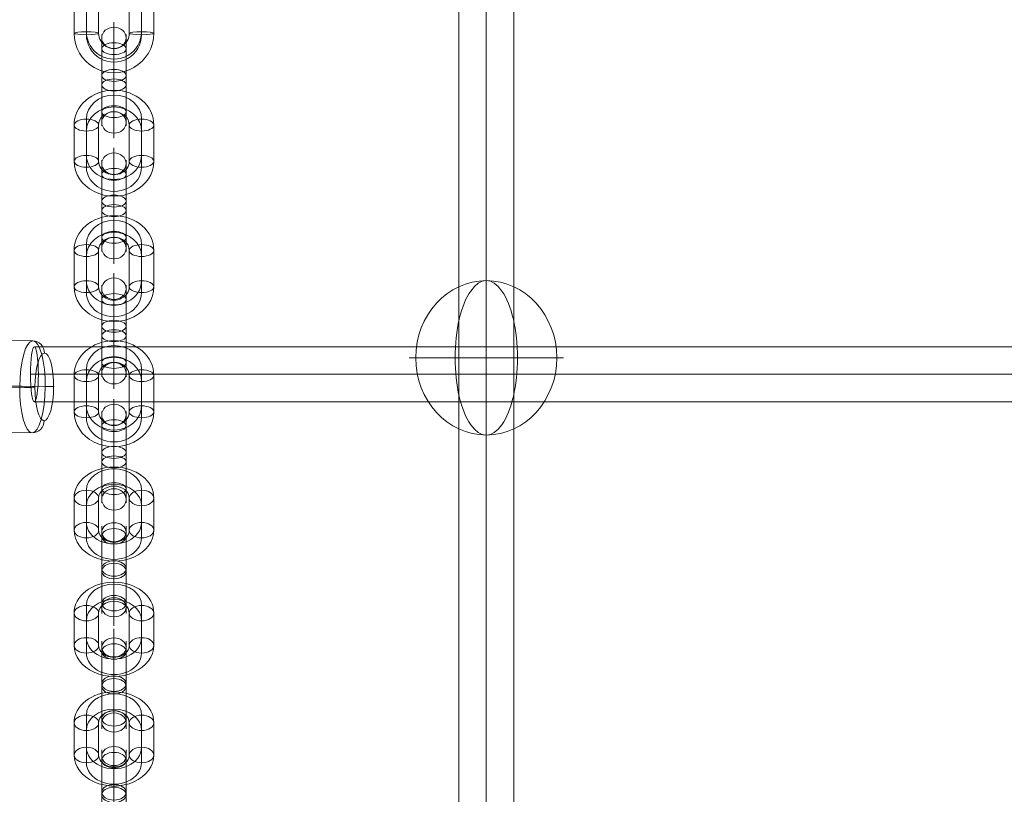
# Model space of a CAD drawing. Units: millimetres. Extents: x -14518 to 3182, y -7320 to 10080.
# Drawn here: x -8139 to -7817, y -2430 to -2177 of the extents above; entities that cross this region are included whole.
import ezdxf

# ---------------------------------------------------------------- set-up
doc = ezdxf.new("R2010")
doc.units = ezdxf.units.MM
doc.header["$MEASUREMENT"] = 0
for name, color, linetype, lineweight in [('Level 9', 7, 'Continuous', 0), ('themes2 - Level 26', 7, 'Continuous', 0), ('themes2 - Level 27', 7, 'Continuous', 0)]:
    doc.layers.add(name, color=color, linetype=linetype, lineweight=lineweight)

# ---------------------------------------------------------------- blocks, each defined once
blk = doc.blocks.new('From Smart Solid_95')
at = {"layer": 'themes2 - Level 27', "color": 40, "linetype": 'Continuous', "lineweight": 0}
for p, q in [((-9, -806.14), (-9, 806.15)), ((0, -807), (0, 807)), ((9, -806.14), (9, 806.15)), ((0, -805.28), (0, 805.3))]:
    blk.add_line(p, q, dxfattribs=at)
blk = doc.blocks.new('From Smart Solid_98')
at = {"layer": 'themes2 - Level 27', "color": 40, "linetype": 'Continuous', "lineweight": 0}
for p, q in [((-808.31, 9), (808.31, 9)), ((-809.59, 0), (809.59, 0)), ((-807.03, 0), (807.02, 0)), ((-808.31, -9), (808.31, -9))]:
    blk.add_line(p, q, dxfattribs=at)
blk.add_ellipse((-808.31, 0), major_axis=(0, -9), ratio=0.142139, dxfattribs=at)
blk = doc.blocks.new('From Smart Solid_230')
at = {"layer": 'themes2 - Level 26', "color": 253, "linetype": 'Continuous', "lineweight": 13}
for p, q in [((0, 18.25), (0, -2.94)), ((-4, 14.25), (-4, -0.42)), ((0, 2.94), (0, 13.43)), ((4, 14.25), (4, -0.42)), ((-4, 0.42), (-4, 10.91)), ((0, 10.25), (0, 2.1)), ((4, 0.42), (4, 10.91)), ((0, -2.1), (0, 8.39)), ((-4, 0.42), (-4, -14.25)), ((0, 2.94), (0, -18.25)), ((0, 2.1), (0, -8.39)), ((4, 0.42), (4, -14.25)), ((-4, -0.42), (-4, -10.91)), ((0, -2.1), (0, -10.25)), ((0, -2.94), (0, -13.43)), ((4, -0.42), (4, -10.91))]:
    blk.add_line(p, q, dxfattribs=at)
at = {"layer": 'themes2 - Level 26', "color": 253, "linetype": 'Continuous', "lineweight": 13, "extrusion": (0, 0, -1)}
for centre, major_axis, ratio in [((0, 12.24), (4, 0), 0.777146), ((0, 10.91), (-4, 0), 0.62932), ((0, 10.91), (-4, 0), 0.62932), ((0, 0.42), (-4, 0), 0.62932)]:
    blk.add_ellipse(centre, major_axis=major_axis, ratio=ratio, dxfattribs=at)
at = {"layer": 'themes2 - Level 26', "color": 253, "linetype": 'Continuous', "lineweight": 13}
for centre, ratio in [((0, -0.42), 0.62932), ((0, -10.91), 0.62932), ((0, -10.91), 0.62932), ((0, -12.24), 0.777146)]:
    blk.add_ellipse(centre, major_axis=(-4, 0), ratio=ratio, dxfattribs=at)
blk = doc.blocks.new('From Smart Solid_231')
at = {"layer": 'themes2 - Level 26', "color": 253, "linetype": 'Continuous', "lineweight": 13}
for p, q in [((0, 16.24), (0, 8.24)), ((-9, -2.73), (-9, 7.76)), ((9, 7.76), (9, -2.73)), ((-13, -5.25), (-13, 5.25)), ((-5, -5.25), (-5, 5.25)), ((5, 5.25), (5, -5.25)), ((13, 5.25), (13, -5.25)), ((-9, -7.76), (-9, 2.73)), ((9, 2.73), (9, -7.76)), ((0, -8.24), (0, -16.24))]:
    blk.add_line(p, q, dxfattribs=at)
at = {"layer": 'themes2 - Level 26', "color": 253, "linetype": 'Continuous', "lineweight": 13, "extrusion": (0, 0, -1)}
for centre, major_axis, start_param, end_param in [((0, 5.25), (13, 0), 3.141593, 6.283185), ((0, 7.76), (9, 0), 3.141593, 6.283185), ((0, 2.73), (9, 0), 3.141593, 6.283185), ((0, 5.25), (5, 0), 3.141593, 6.283185), ((0, -2.73), (9, 0), 0, 3.141593), ((0, -5.25), (13, 0), 0, 3.141593), ((0, -5.25), (5, 0), 0, 3.141593), ((0, -7.76), (9, 0), 0, 3.141593)]:
    blk.add_ellipse(centre, major_axis=major_axis, ratio=0.777146, start_param=start_param, end_param=end_param, dxfattribs=at)
for centre, major_axis in [((-9, 5.25), (-4, 0)), ((-9, 5.25), (4, 0)), ((-9, -5.25), (-4, 0))]:
    blk.add_ellipse(centre, major_axis=major_axis, ratio=0.62932, dxfattribs=at)
at = {"layer": 'themes2 - Level 26', "color": 253, "linetype": 'Continuous', "lineweight": 13}
for centre, major_axis in [((9, 5.25), (4, 0)), ((9, -5.25), (4, 0)), ((9, -5.25), (-4, 0))]:
    blk.add_ellipse(centre, major_axis=major_axis, ratio=0.62932, dxfattribs=at)
blk = doc.blocks.new('From Smart Solid_232')
at = {"layer": 'themes2 - Level 26', "color": 253, "linetype": 'Continuous', "lineweight": 13}
for p, q in [((0, 18.25), (0, -2.94)), ((-4, 14.25), (-4, -0.42)), ((0, 2.94), (0, 13.43)), ((4, 14.25), (4, -0.42)), ((-4, 0.42), (-4, 10.91)), ((0, 10.25), (0, 2.1)), ((4, 0.42), (4, 10.91)), ((0, -2.1), (0, 8.39)), ((-4, 0.42), (-4, -14.25)), ((0, 2.94), (0, -18.25)), ((0, 2.1), (0, -8.39)), ((4, 0.42), (4, -14.25)), ((-4, -0.42), (-4, -10.91)), ((0, -2.1), (0, -10.25)), ((0, -2.94), (0, -13.43)), ((4, -0.42), (4, -10.91))]:
    blk.add_line(p, q, dxfattribs=at)
at = {"layer": 'themes2 - Level 26', "color": 253, "linetype": 'Continuous', "lineweight": 13, "extrusion": (0, 0, -1)}
for centre, major_axis, ratio in [((0, 12.24), (4, 0), 0.777146), ((0, 10.91), (-4, 0), 0.62932), ((0, 10.91), (-4, 0), 0.62932), ((0, 0.42), (-4, 0), 0.62932)]:
    blk.add_ellipse(centre, major_axis=major_axis, ratio=ratio, dxfattribs=at)
at = {"layer": 'themes2 - Level 26', "color": 253, "linetype": 'Continuous', "lineweight": 13}
for centre, ratio in [((0, -0.42), 0.62932), ((0, -10.91), 0.62932), ((0, -10.91), 0.62932), ((0, -12.24), 0.777146)]:
    blk.add_ellipse(centre, major_axis=(-4, 0), ratio=ratio, dxfattribs=at)
blk = doc.blocks.new('From Smart Solid_233')
at = {"layer": 'themes2 - Level 26', "color": 253, "linetype": 'Continuous', "lineweight": 13}
for p, q in [((0, 16.24), (0, 8.24)), ((-9, -2.73), (-9, 7.76)), ((9, 7.76), (9, -2.73)), ((-13, -5.25), (-13, 5.25)), ((-5, -5.25), (-5, 5.25)), ((5, 5.25), (5, -5.25)), ((13, 5.25), (13, -5.25)), ((-9, -7.76), (-9, 2.73)), ((9, 2.73), (9, -7.76)), ((0, -8.24), (0, -16.24))]:
    blk.add_line(p, q, dxfattribs=at)
at = {"layer": 'themes2 - Level 26', "color": 253, "linetype": 'Continuous', "lineweight": 13, "extrusion": (0, 0, -1)}
for centre, major_axis, start_param, end_param in [((0, 5.25), (13, 0), 3.141593, 6.283185), ((0, 7.76), (9, 0), 3.141593, 6.283185), ((0, 2.73), (9, 0), 3.141593, 6.283185), ((0, 5.25), (5, 0), 3.141593, 6.283185), ((0, -2.73), (9, 0), 0, 3.141593), ((0, -5.25), (13, 0), 0, 3.141593), ((0, -5.25), (5, 0), 0, 3.141593), ((0, -7.76), (9, 0), 0, 3.141593)]:
    blk.add_ellipse(centre, major_axis=major_axis, ratio=0.777146, start_param=start_param, end_param=end_param, dxfattribs=at)
for centre, major_axis in [((-9, 5.25), (-4, 0)), ((-9, 5.25), (4, 0)), ((-9, -5.25), (-4, 0))]:
    blk.add_ellipse(centre, major_axis=major_axis, ratio=0.62932, dxfattribs=at)
at = {"layer": 'themes2 - Level 26', "color": 253, "linetype": 'Continuous', "lineweight": 13}
for centre, major_axis in [((9, 5.25), (4, 0)), ((9, -5.25), (4, 0)), ((9, -5.25), (-4, 0))]:
    blk.add_ellipse(centre, major_axis=major_axis, ratio=0.62932, dxfattribs=at)
blk = doc.blocks.new('From Smart Solid_234')
at = {"layer": 'themes2 - Level 26', "color": 253, "linetype": 'Continuous', "lineweight": 13}
for p, q in [((0, 18.9), (0, -0.4)), ((-4, 14.9), (-4, 1.54)), ((4, 14.9), (4, 1.54)), ((-4, -1.54), (-4, 10.27)), ((0, 0.4), (0, 12.21)), ((0, 10.9), (0, 3.48)), ((4, -1.54), (4, 10.27)), ((0, -3.48), (0, 8.33)), ((0, 3.48), (0, -8.33)), ((-4, 1.54), (-4, -10.27)), ((0, 0.4), (0, -18.9)), ((4, 1.54), (4, -10.27)), ((-4, -1.54), (-4, -14.9)), ((0, -0.4), (0, -12.21)), ((4, -1.54), (4, -14.9)), ((0, -3.48), (0, -10.9))]:
    blk.add_line(p, q, dxfattribs=at)
at = {"layer": 'themes2 - Level 26', "color": 253, "linetype": 'Continuous', "lineweight": 13, "extrusion": (0, 0, -1)}
for centre, major_axis, ratio in [((0, 13.78), (4, 0), 0.87462), ((0, 10.27), (-4, 0), 0.48481), ((0, 10.27), (-4, 0), 0.48481), ((0, -1.54), (-4, 0), 0.48481)]:
    blk.add_ellipse(centre, major_axis=major_axis, ratio=ratio, dxfattribs=at)
at = {"layer": 'themes2 - Level 26', "color": 253, "linetype": 'Continuous', "lineweight": 13}
for centre, ratio in [((0, 1.54), 0.48481), ((0, -10.27), 0.48481), ((0, -10.27), 0.48481), ((0, -13.78), 0.87462)]:
    blk.add_ellipse(centre, major_axis=(-4, 0), ratio=ratio, dxfattribs=at)
blk = doc.blocks.new('From Smart Solid_235')
at = {"layer": 'themes2 - Level 26', "color": 253, "linetype": 'Continuous', "lineweight": 13}
for p, q in [((0, 17.78), (0, 9.78)), ((-9, -3.96), (-9, 7.84)), ((9, 7.84), (9, -3.96)), ((-13, -5.9), (-13, 5.9)), ((-9, -7.84), (-9, 3.96)), ((-5, -5.9), (-5, 5.9)), ((5, 5.9), (5, -5.9)), ((9, 3.96), (9, -7.84)), ((13, 5.9), (13, -5.9)), ((0, -9.78), (0, -17.78))]:
    blk.add_line(p, q, dxfattribs=at)
at = {"layer": 'themes2 - Level 26', "color": 253, "linetype": 'Continuous', "lineweight": 13, "extrusion": (0, 0, -1)}
for centre, major_axis, start_param, end_param in [((0, 5.9), (13, 0), 3.141593, 6.283185), ((0, 7.84), (9, 0), 3.141593, 6.283185), ((0, 3.96), (9, 0), 3.141593, 6.283185), ((0, 5.9), (5, 0), 3.141593, 6.283185), ((0, -5.9), (13, 0), 0, 3.141593), ((0, -3.96), (9, 0), 0, 3.141593), ((0, -5.9), (5, 0), 0, 3.141593), ((0, -7.84), (9, 0), 0, 3.141593)]:
    blk.add_ellipse(centre, major_axis=major_axis, ratio=0.87462, start_param=start_param, end_param=end_param, dxfattribs=at)
for centre, major_axis in [((-9, 5.9), (-4, 0)), ((-9, 5.9), (4, 0)), ((-9, -5.9), (-4, 0))]:
    blk.add_ellipse(centre, major_axis=major_axis, ratio=0.48481, dxfattribs=at)
at = {"layer": 'themes2 - Level 26', "color": 253, "linetype": 'Continuous', "lineweight": 13}
for centre, major_axis in [((9, 5.9), (4, 0)), ((9, -5.9), (4, 0)), ((9, -5.9), (-4, 0))]:
    blk.add_ellipse(centre, major_axis=major_axis, ratio=0.48481, dxfattribs=at)
blk = doc.blocks.new('From Smart Solid_236')
at = {"layer": 'themes2 - Level 26', "color": 253, "linetype": 'Continuous', "lineweight": 13}
for p, q in [((0, 18.9), (0, -0.4)), ((-4, 14.9), (-4, 1.54)), ((4, 14.9), (4, 1.54)), ((-4, -1.54), (-4, 10.27)), ((0, 0.4), (0, 12.21)), ((0, 10.9), (0, 3.48)), ((4, -1.54), (4, 10.27)), ((0, -3.48), (0, 8.33)), ((0, 3.48), (0, -8.33)), ((-4, 1.54), (-4, -10.27)), ((0, 0.4), (0, -18.9)), ((4, 1.54), (4, -10.27)), ((-4, -1.54), (-4, -14.9)), ((0, -0.4), (0, -12.21)), ((4, -1.54), (4, -14.9)), ((0, -3.48), (0, -10.9))]:
    blk.add_line(p, q, dxfattribs=at)
at = {"layer": 'themes2 - Level 26', "color": 253, "linetype": 'Continuous', "lineweight": 13, "extrusion": (0, 0, -1)}
for centre, major_axis, ratio in [((0, 13.78), (4, 0), 0.87462), ((0, 10.27), (-4, 0), 0.48481), ((0, 10.27), (-4, 0), 0.48481), ((0, -1.54), (-4, 0), 0.48481)]:
    blk.add_ellipse(centre, major_axis=major_axis, ratio=ratio, dxfattribs=at)
at = {"layer": 'themes2 - Level 26', "color": 253, "linetype": 'Continuous', "lineweight": 13}
for centre, ratio in [((0, 1.54), 0.48481), ((0, -10.27), 0.48481), ((0, -10.27), 0.48481), ((0, -13.78), 0.87462)]:
    blk.add_ellipse(centre, major_axis=(-4, 0), ratio=ratio, dxfattribs=at)
blk = doc.blocks.new('From Smart Solid_237')
at = {"layer": 'themes2 - Level 26', "color": 253, "linetype": 'Continuous', "lineweight": 13}
for p, q in [((0, 17.78), (0, 9.78)), ((-9, -3.96), (-9, 7.84)), ((9, 7.84), (9, -3.96)), ((-13, -5.9), (-13, 5.9)), ((-9, -7.84), (-9, 3.96)), ((-5, -5.9), (-5, 5.9)), ((5, 5.9), (5, -5.9)), ((9, 3.96), (9, -7.84)), ((13, 5.9), (13, -5.9)), ((0, -9.78), (0, -17.78))]:
    blk.add_line(p, q, dxfattribs=at)
at = {"layer": 'themes2 - Level 26', "color": 253, "linetype": 'Continuous', "lineweight": 13, "extrusion": (0, 0, -1)}
for centre, major_axis, start_param, end_param in [((0, 5.9), (13, 0), 3.141593, 6.283185), ((0, 7.84), (9, 0), 3.141593, 6.283185), ((0, 3.96), (9, 0), 3.141593, 6.283185), ((0, 5.9), (5, 0), 3.141593, 6.283185), ((0, -5.9), (13, 0), 0, 3.141593), ((0, -3.96), (9, 0), 0, 3.141593), ((0, -5.9), (5, 0), 0, 3.141593), ((0, -7.84), (9, 0), 0, 3.141593)]:
    blk.add_ellipse(centre, major_axis=major_axis, ratio=0.87462, start_param=start_param, end_param=end_param, dxfattribs=at)
for centre, major_axis in [((-9, 5.9), (-4, 0)), ((-9, 5.9), (4, 0)), ((-9, -5.9), (-4, 0))]:
    blk.add_ellipse(centre, major_axis=major_axis, ratio=0.48481, dxfattribs=at)
at = {"layer": 'themes2 - Level 26', "color": 253, "linetype": 'Continuous', "lineweight": 13}
for centre, major_axis in [((9, 5.9), (4, 0)), ((9, -5.9), (4, 0)), ((9, -5.9), (-4, 0))]:
    blk.add_ellipse(centre, major_axis=major_axis, ratio=0.48481, dxfattribs=at)
blk = doc.blocks.new('From Smart Solid_238')
at = {"layer": 'themes2 - Level 26', "color": 253, "linetype": 'Continuous', "lineweight": 13}
for p, q in [((0, 18.9), (0, -0.4)), ((-4, 14.9), (-4, 1.54)), ((4, 14.9), (4, 1.54)), ((-4, -1.54), (-4, 10.27)), ((0, 0.4), (0, 12.21)), ((0, 10.9), (0, 3.48)), ((4, -1.54), (4, 10.27)), ((0, -3.48), (0, 8.33)), ((0, 3.48), (0, -8.33)), ((-4, 1.54), (-4, -10.27)), ((0, 0.4), (0, -18.9)), ((4, 1.54), (4, -10.27)), ((-4, -1.54), (-4, -14.9)), ((0, -0.4), (0, -12.21)), ((4, -1.54), (4, -14.9)), ((0, -3.48), (0, -10.9))]:
    blk.add_line(p, q, dxfattribs=at)
at = {"layer": 'themes2 - Level 26', "color": 253, "linetype": 'Continuous', "lineweight": 13, "extrusion": (0, 0, -1)}
for centre, major_axis, ratio in [((0, 13.78), (4, 0), 0.87462), ((0, 10.27), (-4, 0), 0.48481), ((0, 10.27), (-4, 0), 0.48481), ((0, -1.54), (-4, 0), 0.48481)]:
    blk.add_ellipse(centre, major_axis=major_axis, ratio=ratio, dxfattribs=at)
at = {"layer": 'themes2 - Level 26', "color": 253, "linetype": 'Continuous', "lineweight": 13}
for centre, ratio in [((0, 1.54), 0.48481), ((0, -10.27), 0.48481), ((0, -10.27), 0.48481), ((0, -13.78), 0.87462)]:
    blk.add_ellipse(centre, major_axis=(-4, 0), ratio=ratio, dxfattribs=at)
blk = doc.blocks.new('From Smart Solid_239')
at = {"layer": 'themes2 - Level 26', "color": 253, "linetype": 'Continuous', "lineweight": 13}
for p, q in [((0, 17.78), (0, 9.78)), ((-9, -3.96), (-9, 7.84)), ((9, 7.84), (9, -3.96)), ((-13, -5.9), (-13, 5.9)), ((-9, -7.84), (-9, 3.96)), ((-5, -5.9), (-5, 5.9)), ((5, 5.9), (5, -5.9)), ((9, 3.96), (9, -7.84)), ((13, 5.9), (13, -5.9)), ((0, -9.78), (0, -17.78))]:
    blk.add_line(p, q, dxfattribs=at)
at = {"layer": 'themes2 - Level 26', "color": 253, "linetype": 'Continuous', "lineweight": 13, "extrusion": (0, 0, -1)}
for centre, major_axis, start_param, end_param in [((0, 5.9), (13, 0), 3.141593, 6.283185), ((0, 7.84), (9, 0), 3.141593, 6.283185), ((0, 3.96), (9, 0), 3.141593, 6.283185), ((0, 5.9), (5, 0), 3.141593, 6.283185), ((0, -5.9), (13, 0), 0, 3.141593), ((0, -3.96), (9, 0), 0, 3.141593), ((0, -5.9), (5, 0), 0, 3.141593), ((0, -7.84), (9, 0), 0, 3.141593)]:
    blk.add_ellipse(centre, major_axis=major_axis, ratio=0.87462, start_param=start_param, end_param=end_param, dxfattribs=at)
for centre, major_axis in [((-9, 5.9), (-4, 0)), ((-9, 5.9), (4, 0)), ((-9, -5.9), (-4, 0))]:
    blk.add_ellipse(centre, major_axis=major_axis, ratio=0.48481, dxfattribs=at)
at = {"layer": 'themes2 - Level 26', "color": 253, "linetype": 'Continuous', "lineweight": 13}
for centre, major_axis in [((9, 5.9), (4, 0)), ((9, -5.9), (4, 0)), ((9, -5.9), (-4, 0))]:
    blk.add_ellipse(centre, major_axis=major_axis, ratio=0.48481, dxfattribs=at)
blk = doc.blocks.new('From Smart Solid_240')
at = {"layer": 'themes2 - Level 26', "color": 253, "linetype": 'Continuous', "lineweight": 13}
for p, q in [((0, 18.9), (0, -0.4)), ((-4, 14.9), (-4, 1.54)), ((4, 14.9), (4, 1.54)), ((-4, -1.54), (-4, 10.27)), ((0, 0.4), (0, 12.21)), ((0, 10.9), (0, 3.48)), ((4, -1.54), (4, 10.27)), ((0, -3.48), (0, 8.33)), ((0, 3.48), (0, -8.33)), ((-4, 1.54), (-4, -10.27)), ((0, 0.4), (0, -18.9)), ((4, 1.54), (4, -10.27)), ((-4, -1.54), (-4, -14.9)), ((0, -0.4), (0, -12.21)), ((4, -1.54), (4, -14.9)), ((0, -3.48), (0, -10.9))]:
    blk.add_line(p, q, dxfattribs=at)
at = {"layer": 'themes2 - Level 26', "color": 253, "linetype": 'Continuous', "lineweight": 13, "extrusion": (0, 0, -1)}
for centre, major_axis, ratio in [((0, 13.78), (4, 0), 0.87462), ((0, 10.27), (-4, 0), 0.48481), ((0, 10.27), (-4, 0), 0.48481), ((0, -1.54), (-4, 0), 0.48481)]:
    blk.add_ellipse(centre, major_axis=major_axis, ratio=ratio, dxfattribs=at)
at = {"layer": 'themes2 - Level 26', "color": 253, "linetype": 'Continuous', "lineweight": 13}
for centre, ratio in [((0, 1.54), 0.48481), ((0, -10.27), 0.48481), ((0, -10.27), 0.48481), ((0, -13.78), 0.87462)]:
    blk.add_ellipse(centre, major_axis=(-4, 0), ratio=ratio, dxfattribs=at)
blk = doc.blocks.new('From Smart Solid_241')
at = {"layer": 'themes2 - Level 26', "color": 253, "linetype": 'Continuous', "lineweight": 13}
for p, q in [((0, 19.63), (0, 11.63)), ((-13, -6.7), (-13, 6.7)), ((-9, -6.21), (-9, 7.19)), ((-5, -6.7), (-5, 6.7)), ((5, 6.7), (5, -6.7)), ((9, 7.19), (9, -6.21)), ((13, 6.7), (13, -6.7)), ((-9, -7.19), (-9, 6.21)), ((9, 6.21), (9, -7.19)), ((0, -11.63), (0, -19.63))]:
    blk.add_line(p, q, dxfattribs=at)
at = {"layer": 'themes2 - Level 26', "color": 253, "linetype": 'Continuous', "lineweight": 13, "extrusion": (0, 0, -1)}
for centre, major_axis, start_param, end_param in [((0, 6.7), (13, 0), 3.141593, 6.283185), ((0, 7.19), (9, 0), 3.141593, 6.283185), ((0, 6.21), (9, 0), 3.141593, 6.283185), ((0, 6.7), (5, 0), 3.141593, 6.283185), ((0, -6.21), (9, 0), 0, 3.141593), ((0, -6.7), (13, 0), 0, 3.141593), ((0, -7.19), (9, 0), 0, 3.141593), ((0, -6.7), (5, 0), 0, 3.141593)]:
    blk.add_ellipse(centre, major_axis=major_axis, ratio=0.992546, start_param=start_param, end_param=end_param, dxfattribs=at)
for centre, major_axis in [((-9, 6.7), (-4, 0)), ((-9, 6.7), (4, 0)), ((-9, -6.7), (-4, 0))]:
    blk.add_ellipse(centre, major_axis=major_axis, ratio=0.121869, dxfattribs=at)
at = {"layer": 'themes2 - Level 26', "color": 253, "linetype": 'Continuous', "lineweight": 13}
for centre, major_axis in [((9, 6.7), (4, 0)), ((9, -6.7), (4, 0)), ((9, -6.7), (-4, 0))]:
    blk.add_ellipse(centre, major_axis=major_axis, ratio=0.121869, dxfattribs=at)
blk = doc.blocks.new('From Smart Solid_243')
at = {"layer": 'themes2 - Level 26', "color": 253, "linetype": 'Continuous', "lineweight": 13}
for p, q in [((0, 18.25), (0, -2.94)), ((-4, 14.25), (-4, -0.42)), ((0, 2.94), (0, 13.43)), ((4, 14.25), (4, -0.42)), ((-4, 0.42), (-4, 10.91)), ((0, 10.25), (0, 2.1)), ((4, 0.42), (4, 10.91)), ((0, -2.1), (0, 8.39)), ((-4, 0.42), (-4, -14.25)), ((0, 2.94), (0, -18.25)), ((0, 2.1), (0, -8.39)), ((4, 0.42), (4, -14.25)), ((-4, -0.42), (-4, -10.91)), ((0, -2.1), (0, -10.25)), ((0, -2.94), (0, -13.43)), ((4, -0.42), (4, -10.91))]:
    blk.add_line(p, q, dxfattribs=at)
at = {"layer": 'themes2 - Level 26', "color": 253, "linetype": 'Continuous', "lineweight": 13, "extrusion": (0, 0, -1)}
for centre, major_axis, ratio in [((0, 12.24), (4, 0), 0.777146), ((0, 10.91), (-4, 0), 0.62932), ((0, 10.91), (-4, 0), 0.62932), ((0, 0.42), (-4, 0), 0.62932)]:
    blk.add_ellipse(centre, major_axis=major_axis, ratio=ratio, dxfattribs=at)
at = {"layer": 'themes2 - Level 26', "color": 253, "linetype": 'Continuous', "lineweight": 13}
for centre, ratio in [((0, -0.42), 0.62932), ((0, -10.91), 0.62932), ((0, -10.91), 0.62932), ((0, -12.24), 0.777146)]:
    blk.add_ellipse(centre, major_axis=(-4, 0), ratio=ratio, dxfattribs=at)
blk = doc.blocks.new('From Smart Solid_244')
at = {"layer": 'themes2 - Level 26', "color": 253, "linetype": 'Continuous', "lineweight": 13}
for p, q in [((0, 16.24), (0, 8.24)), ((-9, -2.73), (-9, 7.76)), ((9, 7.76), (9, -2.73)), ((-13, -5.25), (-13, 5.25)), ((-5, -5.25), (-5, 5.25)), ((5, 5.25), (5, -5.25)), ((13, 5.25), (13, -5.25)), ((-9, -7.76), (-9, 2.73)), ((9, 2.73), (9, -7.76)), ((0, -8.24), (0, -16.24))]:
    blk.add_line(p, q, dxfattribs=at)
at = {"layer": 'themes2 - Level 26', "color": 253, "linetype": 'Continuous', "lineweight": 13, "extrusion": (0, 0, -1)}
for centre, major_axis, start_param, end_param in [((0, 5.25), (13, 0), 3.141593, 6.283185), ((0, 7.76), (9, 0), 3.141593, 6.283185), ((0, 2.73), (9, 0), 3.141593, 6.283185), ((0, 5.25), (5, 0), 3.141593, 6.283185), ((0, -2.73), (9, 0), 0, 3.141593), ((0, -5.25), (13, 0), 0, 3.141593), ((0, -5.25), (5, 0), 0, 3.141593), ((0, -7.76), (9, 0), 0, 3.141593)]:
    blk.add_ellipse(centre, major_axis=major_axis, ratio=0.777146, start_param=start_param, end_param=end_param, dxfattribs=at)
for centre, major_axis in [((-9, 5.25), (-4, 0)), ((-9, 5.25), (4, 0)), ((-9, -5.25), (-4, 0))]:
    blk.add_ellipse(centre, major_axis=major_axis, ratio=0.62932, dxfattribs=at)
at = {"layer": 'themes2 - Level 26', "color": 253, "linetype": 'Continuous', "lineweight": 13}
for centre, major_axis in [((9, 5.25), (4, 0)), ((9, -5.25), (4, 0)), ((9, -5.25), (-4, 0))]:
    blk.add_ellipse(centre, major_axis=major_axis, ratio=0.62932, dxfattribs=at)
blk = doc.blocks.new('From Smart Solid_507')
at = {"layer": 'themes2 - Level 26', "color": 253, "lineweight": 13}
for p, q in [((10.64, 14.91), (-10.5, 15.09)), ((14.73, 0.06), (-6.4, 0.24)), ((6.4, -0.24), (-14.73, -0.06)), ((10.5, -15.09), (-10.64, -14.91))]:
    blk.add_line(p, q, dxfattribs=at)
at = {"layer": 'themes2 - Level 26', "color": 253, "lineweight": 13, "extrusion": (0, 0, -1)}
for centre, major_axis in [((-10.57, 0.09), (-0.12, -15)), ((14.41, -0.12), (0.09, 11))]:
    blk.add_ellipse(centre, major_axis=major_axis, ratio=0.277516, dxfattribs=at)
at = {"layer": 'themes2 - Level 26', "color": 253, "lineweight": 13}
for centre, major_axis, ratio, start_param, end_param in [((-10.51, 11.09), (-0.14, 4), 0.960649, 6.240947, 7.811744), ((-7.51, 0.2), (-4, 0.02), 0.011729, 4.431161, 6.001958), ((7.51, -0.2), (-4, 0.02), 0.011729, 1.289569, 2.860365), ((10.52, -11.09), (-0.14, 4), 0.960649, 3.099355, 4.670151)]:
    blk.add_ellipse(centre, major_axis=major_axis, ratio=ratio, start_param=start_param, end_param=end_param, dxfattribs=at)
for centre, major_axis in [((10.57, -0.09), (0.12, 15)), ((-14.41, 0.12), (-0.09, -11))]:
    blk.add_ellipse(centre, major_axis=major_axis, ratio=0.277516, dxfattribs=at)
at = {"layer": 'themes2 - Level 26', "color": 253, "lineweight": 13, "extrusion": (0, 0, -1)}
for centre, major_axis, ratio, start_param, end_param in [((10.62, 10.91), (-0.14, 4), 0.960649, 0.042238, 1.613034), ((-13.62, -0.02), (-4, 0.02), 0.011729, 4.993617, 6.564413), ((13.62, 0.02), (-4, 0.02), 0.011729, 1.852024, 3.42282), ((-10.62, -10.91), (-0.14, 4), 0.960649, 3.183831, 4.754627)]:
    blk.add_ellipse(centre, major_axis=major_axis, ratio=ratio, start_param=start_param, end_param=end_param, dxfattribs=at)
blk = doc.blocks.new('From Smart Solid_573')
at = {"layer": 'themes2 - Level 26', "color": 253, "linetype": 'Continuous', "lineweight": 13}
for p, q in [((10.19, 0), (-25.16, 0)), ((-10.19, 0), (25.16, 0))]:
    blk.add_line(p, q, dxfattribs=at)
blk.add_ellipse((0, 0), major_axis=(0, -25.16), ratio=0.914321, dxfattribs=at)
blk.add_ellipse((0, 0), major_axis=(0, 25.16), ratio=0.40499, start_param=4.712389, end_param=7.853982, dxfattribs=at)
at = {"layer": 'themes2 - Level 26', "color": 253, "linetype": 'Continuous', "lineweight": 13, "extrusion": (0, 0, -1)}
blk.add_ellipse((0, 0), major_axis=(0, -25.16), ratio=0.40499, start_param=4.712389, end_param=7.853982, dxfattribs=at)
blk = doc.blocks.new('themes2')
at = {"layer": 'themes2 - Level 26', "color": 253, "linetype": 'Continuous', "lineweight": 13}
for name, p in [('From Smart Solid_241', (-8107.81, -2174.99)), ('From Smart Solid_240', (-8107.81, -2196.99)), ('From Smart Solid_239', (-8107.81, -2217.54)), ('From Smart Solid_238', (-8107.81, -2237.97)), ('From Smart Solid_237', (-8107.81, -2258.42)), ('From Smart Solid_236', (-8107.81, -2278.76)), ('From Smart Solid_573', (-7986.38, -2287.51)), ('From Smart Solid_235', (-8107.81, -2299.21)), ('From Smart Solid_234', (-8107.81, -2319.9)), ('From Smart Solid_233', (-8107.81, -2338.46)), ('From Smart Solid_232', (-8107.81, -2356.6)), ('From Smart Solid_244', (-8107.81, -2376.01)), ('From Smart Solid_243', (-8107.81, -2394.16)), ('From Smart Solid_231', (-8107.81, -2411.76)), ('From Smart Solid_230', (-8107.81, -2429.57))]:
    blk.add_blockref(name, p, dxfattribs=at)
at = {"layer": 'themes2 - Level 26', "color": 253, "lineweight": 13}
blk.add_blockref('From Smart Solid_507', (-8144.96, -2296.88), dxfattribs=at)
at = {"layer": 'themes2 - Level 27', "color": 40, "linetype": 'Continuous', "lineweight": 0}
for name, p in [('From Smart Solid_95', (-7986.38, -2675.5)), ('From Smart Solid_98', (-7325.45, -2292.87))]:
    blk.add_blockref(name, p, dxfattribs=at)

msp = doc.modelspace()

# ---------------------------------------------------------------- block references
at = {"layer": 'Level 9', "color": 7, "linetype": 'Continuous', "lineweight": 0}
msp.add_blockref('themes2', (0, 0), dxfattribs=at)

doc.saveas('drawing.dxf')
